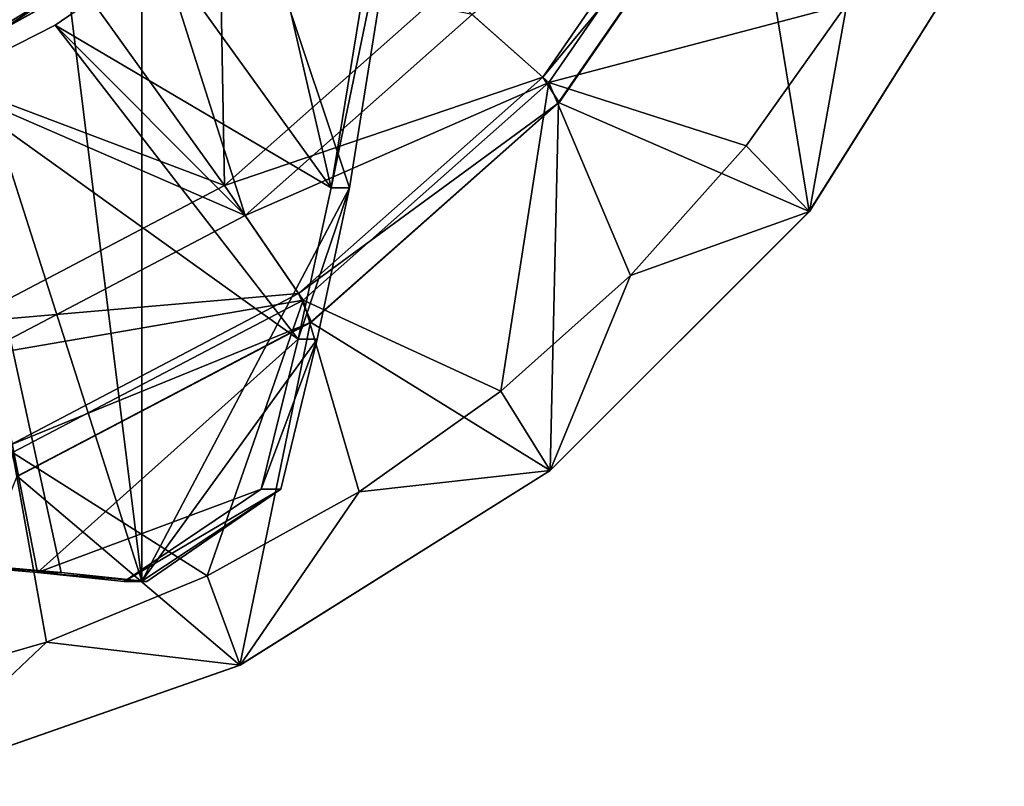
# Model space of a CAD drawing. Units: metres. Extents: x -0.25 to 0.25, y -0.362 to 0.267.
# Drawn here: x 0.075 to 0.225, y -0.246 to -0.128 of the extents above; entities that cross this region are included whole.
import ezdxf

# ---------------------------------------------------------------- set-up
doc = ezdxf.new("R2010")
doc.units = ezdxf.units.M
doc.header["$MEASUREMENT"] = 0
doc.layers.add('TL_ALTI', color=252, linetype='Continuous', true_color=0x696969)

msp = doc.modelspace()

# ---------------------------------------------------------------- linework, layer by layer
at = {"layer": 'TL_ALTI'}
for points in [[(0.07681, -0.07968, 0.09972), (0.09352, -0.21416, 0.0942), (0.09352, -0.05927, 0.0942)], [(0.09352, -0.05927, 0.0942), (0.09352, -0.21416, 0.0942), (0.12527, -0.15407, 0.07638)], [(0.09352, -0.05927, 0.0942), (0.12527, -0.15407, 0.07638), (0.13486, -0.09414, 0.07099)], [(0.07681, -0.07968, 0.09972), (0.05554, -0.09514, 0.10676), (0.09352, -0.21416, 0.0942)], [(0.11114, -0.10489, 0.00655), (0.13274, -0.09103, 0.00568), (0.12244, -0.15407, 0.00609)], [(0.13486, -0.09414, 0.07099), (0.12244, -0.15407, 0.00609), (0.13274, -0.09103, 0.00568)], [(0.05419, -0.0937, 0.00884), (0.08959, -0.11874, 0.00741), (0.07219, -0.12943, 0.00811)], [(0.13486, -0.09414, 0.07099), (0.12527, -0.15407, 0.07638), (0.12244, -0.15407, 0.00609)], [(0.05554, -0.09514, 0.10676), (0.06783, -0.21169, 0.10269), (0.08121, -0.21285, 0.09827)], [(0.05554, -0.09514, 0.10676), (0.08121, -0.21285, 0.09827), (0.09352, -0.21416, 0.0942)], [(0.18311, -0.09612, -0.10066), (0.15479, -0.13715, -0.10063), (0.13983, -0.12386, -0.05906)], [(0.15479, -0.13715, -0.10063), (0.18311, -0.09612, -0.10066), (0.18608, -0.09938, -0.10066)], [(0.144, -0.12756, -0.06277), (0.15571, -0.13796, -0.09529), (0.18419, -0.09669, -0.09532)], [(0.20124, -0.126, -0.10065), (0.18419, -0.09669, -0.09532), (0.15571, -0.13796, -0.09529)], [(0.15479, -0.13715, -0.10063), (0.18608, -0.09938, -0.10066), (0.15732, -0.14104, -0.10063)], [(0.15721, -0.14104, -0.12818), (0.18597, -0.09938, -0.12822), (0.19548, -0.15766, -0.12823)], [(0.18597, -0.09938, -0.12822), (0.15721, -0.14104, -0.12818), (0.15732, -0.14104, -0.10063)], [(0.15732, -0.14104, -0.10063), (0.18608, -0.09938, -0.10066), (0.18597, -0.09938, -0.12822)], [(0.18597, -0.09938, -0.12822), (0.22527, -0.11026, -0.12828), (0.19548, -0.15766, -0.12823)], [(0.09652, -0.11805, 0.00714), (0.11114, -0.10489, 0.00655), (0.12244, -0.15407, 0.00609)], [(0.10614, -0.15372, -0.05903), (0.08428, -0.12314, 0.0068), (0.10532, -0.10572, 0.00678)], [(0.10614, -0.15372, -0.05903), (0.10532, -0.10572, 0.00678), (0.13983, -0.12386, -0.05906)], [(0.19548, -0.15766, -0.12823), (0.22527, -0.11026, -0.12828), (0.22531, -0.11026, -0.10069)], [(0.22531, -0.11026, -0.10069), (0.19553, -0.15766, -0.10064), (0.19548, -0.15766, -0.12823)], [(0.20124, -0.126, -0.10065), (0.19553, -0.15766, -0.10064), (0.22531, -0.11026, -0.10069)], [(0.08031, -0.12918, 0.00779), (0.09652, -0.11805, 0.00714), (0.12244, -0.15407, 0.00609)], [(0.1093, -0.1583, -0.06273), (0.09652, -0.11805, 0.00714), (0.08031, -0.12918, 0.00779)], [(0.144, -0.12756, -0.06277), (0.09652, -0.11805, 0.00714), (0.1093, -0.1583, -0.06273)], [(0.06042, -0.13642, 0.00682), (0.08428, -0.12314, 0.0068), (0.10614, -0.15372, -0.05903)], [(0.07235, -0.12978, 0.00681), (0.08089, -0.12409, 0.00776), (0.08428, -0.12314, 0.0068)], [(0.07219, -0.12943, 0.00811), (0.08089, -0.12409, 0.00776), (0.07235, -0.12978, 0.00681)], [(0.10614, -0.15372, -0.05903), (0.13983, -0.12386, -0.05906), (0.15479, -0.13715, -0.10063)], [(0.18588, -0.14765, -0.10063), (0.20124, -0.126, -0.10065), (0.15571, -0.13796, -0.09529)], [(0.20124, -0.126, -0.10065), (0.18588, -0.14765, -0.10063), (0.19553, -0.15766, -0.10064)], [(0.144, -0.12756, -0.06277), (0.1093, -0.1583, -0.06273), (0.15571, -0.13796, -0.09529)], [(0.0628, -0.13809, 0.00849), (0.08031, -0.12918, 0.00779), (0.1174, -0.17718, 0.0063)], [(0.08031, -0.12918, 0.00779), (0.0628, -0.13809, 0.00849), (0.1093, -0.1583, -0.06273)], [(0.08031, -0.12918, 0.00779), (0.12244, -0.15407, 0.00609), (0.1174, -0.17718, 0.0063)], [(0.06627, -0.17464, -0.05899), (0.06042, -0.13642, 0.00682), (0.10614, -0.15372, -0.05903)], [(0.0628, -0.13809, 0.00849), (0.1174, -0.17718, 0.0063), (0.07757, -0.21285, 0.0079)], [(0.0628, -0.13809, 0.00849), (0.07757, -0.21285, 0.0079), (0.06404, -0.21169, 0.00844)], [(0.0628, -0.13809, 0.00849), (0.06825, -0.17984, -0.06269), (0.1093, -0.1583, -0.06273)], [(0.10614, -0.15372, -0.05903), (0.15479, -0.13715, -0.10063), (0.11748, -0.1702, -0.10059)], [(0.1093, -0.1583, -0.06273), (0.11818, -0.17121, -0.09526), (0.15571, -0.13796, -0.09529)], [(0.11748, -0.1702, -0.10059), (0.15479, -0.13715, -0.10063), (0.15732, -0.14104, -0.10063)], [(0.14839, -0.18514, -0.10057), (0.15571, -0.13796, -0.09529), (0.11818, -0.17121, -0.09526)], [(0.14839, -0.18514, -0.10057), (0.16818, -0.16745, -0.1006), (0.15571, -0.13796, -0.09529)], [(0.16818, -0.16745, -0.1006), (0.18588, -0.14765, -0.10063), (0.15571, -0.13796, -0.09529)], [(0.11748, -0.1702, -0.10059), (0.15732, -0.14104, -0.10063), (0.11943, -0.17461, -0.1006)], [(0.11932, -0.17461, -0.12812), (0.15721, -0.14104, -0.12818), (0.1559, -0.19724, -0.12817)], [(0.15721, -0.14104, -0.12818), (0.11932, -0.17461, -0.12812), (0.11943, -0.17461, -0.1006)], [(0.11943, -0.17461, -0.1006), (0.15732, -0.14104, -0.10063), (0.15721, -0.14104, -0.12818)], [(0.15721, -0.14104, -0.12818), (0.19548, -0.15766, -0.12823), (0.1559, -0.19724, -0.12817)], [(0.18588, -0.14765, -0.10063), (0.16818, -0.16745, -0.1006), (0.19553, -0.15766, -0.10064)], [(0.11748, -0.1702, -0.10059), (0.06627, -0.17464, -0.05899), (0.10614, -0.15372, -0.05903)], [(0.09352, -0.21416, 0.0942), (0.12033, -0.17718, 0.07915), (0.12527, -0.15407, 0.07638)], [(0.12527, -0.15407, 0.07638), (0.12033, -0.17718, 0.07915), (0.1174, -0.17718, 0.0063)], [(0.12527, -0.15407, 0.07638), (0.1174, -0.17718, 0.0063), (0.12244, -0.15407, 0.00609)], [(0.1559, -0.19724, -0.12817), (0.19548, -0.15766, -0.12823), (0.19553, -0.15766, -0.10064)], [(0.19553, -0.15766, -0.10064), (0.15594, -0.19724, -0.10058), (0.1559, -0.19724, -0.12817)], [(0.16818, -0.16745, -0.1006), (0.15594, -0.19724, -0.10058), (0.19553, -0.15766, -0.10064)], [(0.06825, -0.17984, -0.06269), (0.11818, -0.17121, -0.09526), (0.1093, -0.1583, -0.06273)], [(0.16818, -0.16745, -0.1006), (0.14839, -0.18514, -0.10057), (0.15594, -0.19724, -0.10058)], [(0.11748, -0.1702, -0.10059), (0.07334, -0.19337, -0.10055), (0.06627, -0.17464, -0.05899)], [(0.06825, -0.17984, -0.06269), (0.07378, -0.19451, -0.09521), (0.11818, -0.17121, -0.09526)], [(0.07334, -0.19337, -0.10055), (0.11748, -0.1702, -0.10059), (0.11943, -0.17461, -0.1006)], [(0.1035, -0.21334, -0.1005), (0.11818, -0.17121, -0.09526), (0.07378, -0.19451, -0.09521)], [(0.1035, -0.21334, -0.1005), (0.12673, -0.2005, -0.10054), (0.11818, -0.17121, -0.09526)], [(0.12673, -0.2005, -0.10054), (0.14839, -0.18514, -0.10057), (0.11818, -0.17121, -0.09526)], [(0.07334, -0.19337, -0.10055), (0.11943, -0.17461, -0.1006), (0.0746, -0.19814, -0.10055)], [(0.07449, -0.19814, -0.12805), (0.11932, -0.17461, -0.12812), (0.1085, -0.22703, -0.1281)], [(0.11932, -0.17461, -0.12812), (0.07449, -0.19814, -0.12805), (0.0746, -0.19814, -0.10055)], [(0.0746, -0.19814, -0.10055), (0.11943, -0.17461, -0.1006), (0.11932, -0.17461, -0.12812)], [(0.11932, -0.17461, -0.12812), (0.1559, -0.19724, -0.12817), (0.1085, -0.22703, -0.1281)], [(0.1174, -0.17718, 0.0063), (0.11175, -0.20013, 0.00652), (0.07757, -0.21285, 0.0079)], [(0.09352, -0.21416, 0.0942), (0.11479, -0.20013, 0.08226), (0.12033, -0.17718, 0.07915)], [(0.12033, -0.17718, 0.07915), (0.11479, -0.20013, 0.08226), (0.11175, -0.20013, 0.00652)], [(0.12033, -0.17718, 0.07915), (0.11175, -0.20013, 0.00652), (0.1174, -0.17718, 0.0063)], [(0.14839, -0.18514, -0.10057), (0.12673, -0.2005, -0.10054), (0.15594, -0.19724, -0.10058)], [(0.05345, -0.23085, -0.10043), (0.07897, -0.2235, -0.10047), (0.07378, -0.19451, -0.09521)], [(0.07897, -0.2235, -0.10047), (0.1035, -0.21334, -0.1005), (0.07378, -0.19451, -0.09521)], [(0.07449, -0.19814, -0.12805), (0.1085, -0.22703, -0.1281), (0.05566, -0.24552, -0.12802)], [(0.1085, -0.22703, -0.1281), (0.1559, -0.19724, -0.12817), (0.15594, -0.19724, -0.10058)], [(0.15594, -0.19724, -0.10058), (0.10854, -0.22703, -0.10051), (0.1085, -0.22703, -0.1281)], [(0.12673, -0.2005, -0.10054), (0.10854, -0.22703, -0.10051), (0.15594, -0.19724, -0.10058)], [(0.11175, -0.20013, 0.00652), (0.09081, -0.21424, 0.00737), (0.07757, -0.21285, 0.0079)], [(0.09081, -0.21424, 0.00737), (0.11175, -0.20013, 0.00652), (0.11479, -0.20013, 0.08226)], [(0.11479, -0.20013, 0.08226), (0.09429, -0.21424, 0.09377), (0.09081, -0.21424, 0.00737)], [(0.09352, -0.21416, 0.0942), (0.09429, -0.21424, 0.09377), (0.11479, -0.20013, 0.08226)], [(0.12673, -0.2005, -0.10054), (0.1035, -0.21334, -0.1005), (0.10854, -0.22703, -0.10051)], [(0.08121, -0.21285, 0.09827), (0.06783, -0.21169, 0.10269), (0.06404, -0.21169, 0.00844)], [(0.07757, -0.21285, 0.0079), (0.08121, -0.21285, 0.09827), (0.06404, -0.21169, 0.00844)], [(0.07757, -0.21285, 0.0079), (0.09081, -0.21424, 0.00737), (0.09429, -0.21424, 0.09377)], [(0.07757, -0.21285, 0.0079), (0.09429, -0.21424, 0.09377), (0.08121, -0.21285, 0.09827)], [(0.1035, -0.21334, -0.1005), (0.07897, -0.2235, -0.10047), (0.10854, -0.22703, -0.10051)], [(0.09429, -0.21424, 0.09377), (0.09352, -0.21416, 0.0942), (0.08121, -0.21285, 0.09827)], [(0.07897, -0.2235, -0.10047), (0.05345, -0.23085, -0.10043), (0.0557, -0.24552, -0.10043)], [(0.07897, -0.2235, -0.10047), (0.0557, -0.24552, -0.10043), (0.10854, -0.22703, -0.10051)], [(0.05566, -0.24552, -0.12802), (0.1085, -0.22703, -0.1281), (0.10854, -0.22703, -0.10051)], [(0.10854, -0.22703, -0.10051), (0.0557, -0.24552, -0.10043), (0.05566, -0.24552, -0.12802)]]:
    msp.add_3dface(points, dxfattribs=at)

doc.saveas('drawing.dxf')
